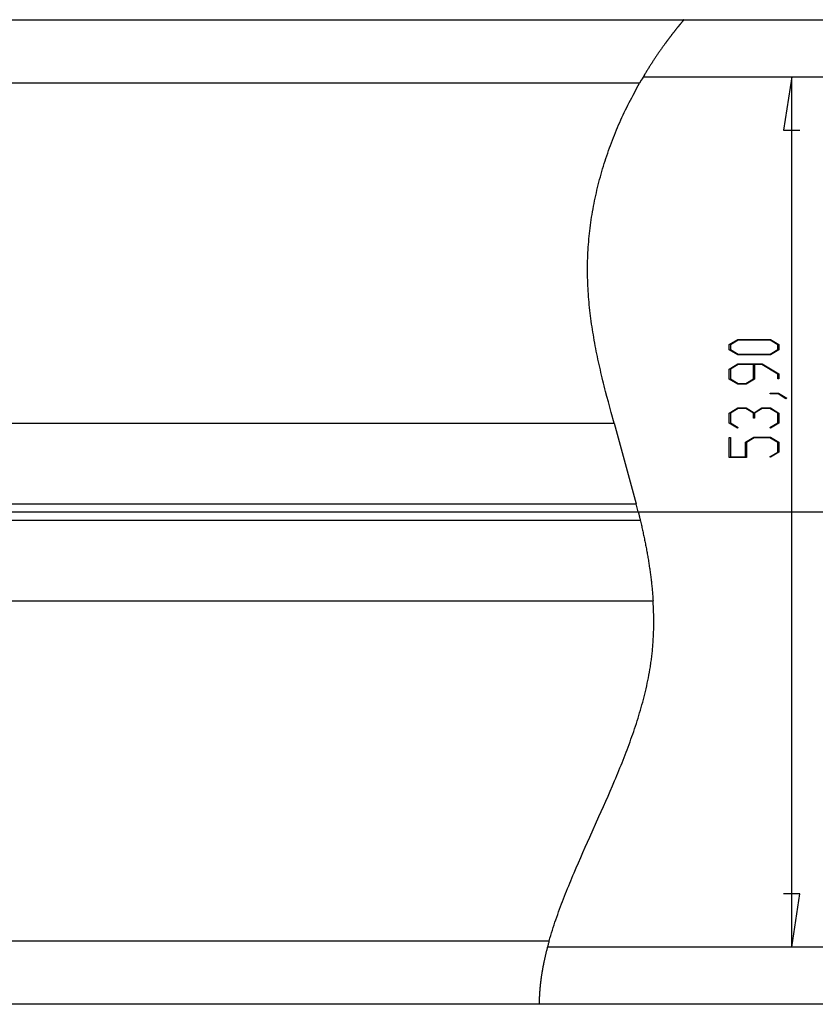
# Model space of a CAD drawing. Units: millimetres. Extents: x 0 to 841, y 0 to 594.
# Drawn here: x 95 to 144, y 331 to 392 of the extents above; entities that cross this region are included whole.
import ezdxf

# ---------------------------------------------------------------- set-up
doc = ezdxf.new("R2010")
doc.units = ezdxf.units.MM
doc.layers.add('LAYER_1', color=179, linetype='Continuous')
doc.layers.add('SLD-0', color=179, linetype='Continuous')

msp = doc.modelspace()

# ---------------------------------------------------------------- linework, layer by layer
at = {"layer": 'LAYER_1'}
for p, q in [((142.885, 388.206), (142.377, 384.904)), ((142.885, 334.306), (142.885, 388.206)), ((142.377, 384.904), (143.393, 384.904)), ((139.017, 371.623), (139.538, 371.938)), ((139.017, 371.306), (139.017, 371.623)), ((139.564, 371.898), (139.084, 371.609)), ((139.084, 371.609), (139.084, 371.321)), ((139.538, 371.938), (141.562, 371.938)), ((141.538, 371.898), (139.564, 371.898)), ((142.016, 371.609), (141.538, 371.898)), ((141.562, 371.938), (142.08, 371.623)), ((142.016, 371.321), (142.016, 371.609)), ((142.08, 371.623), (142.08, 371.306)), ((139.538, 370.991), (139.017, 371.306)), ((139.084, 371.321), (139.564, 371.032)), ((141.562, 370.991), (139.538, 370.991)), ((139.564, 371.032), (141.538, 371.032)), ((141.538, 371.032), (142.016, 371.321)), ((142.08, 371.306), (141.562, 370.991)), ((139.017, 370.111), (139.538, 370.426)), ((139.564, 370.385), (139.084, 370.095)), ((139.538, 370.426), (141.061, 370.426)), ((140.517, 370.385), (139.564, 370.385)), ((140.517, 369.506), (140.517, 370.385)), ((141.037, 370.385), (140.583, 370.385)), ((140.583, 370.385), (140.583, 369.491)), ((142.015, 369.794), (141.037, 370.385)), ((141.061, 370.426), (142.08, 369.808)), ((139.017, 369.491), (139.017, 370.111)), ((139.084, 370.095), (139.084, 369.506)), ((142.015, 369.498), (142.015, 369.794)), ((142.08, 369.808), (142.08, 369.498)), ((139.538, 369.176), (139.017, 369.491)), ((139.084, 369.506), (139.564, 369.217)), ((140.063, 369.176), (139.538, 369.176)), ((139.564, 369.217), (140.037, 369.217)), ((140.037, 369.217), (140.517, 369.506)), ((140.583, 369.491), (140.063, 369.176)), ((142.08, 369.498), (142.015, 369.498)), ((141.549, 368.571), (141.549, 368.611)), ((141.549, 368.611), (142.06, 368.611)), ((142.035, 368.571), (141.549, 368.571)), ((142.521, 368.273), (142.035, 368.571)), ((142.06, 368.611), (142.572, 368.303)), ((142.572, 368.303), (142.521, 368.273)), ((139.017, 367.388), (139.538, 367.703)), ((139.017, 366.768), (139.017, 367.388)), ((139.562, 367.663), (139.082, 367.372)), ((139.082, 367.372), (139.082, 366.783)), ((139.538, 367.703), (140.063, 367.703)), ((140.036, 367.663), (139.562, 367.663)), ((140.516, 367.372), (140.036, 367.663)), ((140.063, 367.703), (140.549, 367.408)), ((140.516, 367.078), (140.516, 367.372)), ((140.549, 367.408), (141.037, 367.703)), ((141.061, 367.663), (140.583, 367.372)), ((140.583, 367.372), (140.583, 367.078)), ((141.037, 367.703), (141.562, 367.703)), ((141.537, 367.663), (141.061, 367.663)), ((142.015, 367.372), (141.537, 367.663)), ((141.562, 367.703), (142.08, 367.388)), ((142.015, 366.783), (142.015, 367.372)), ((142.08, 367.388), (142.08, 366.768)), ((139.526, 366.458), (139.017, 366.768)), ((139.082, 366.783), (139.575, 366.488)), ((140.583, 367.078), (140.516, 367.078)), ((141.525, 366.488), (142.015, 366.783)), ((142.08, 366.768), (141.574, 366.458)), ((139.575, 366.488), (139.526, 366.458)), ((141.574, 366.458), (141.525, 366.488)), ((139.017, 364.639), (139.017, 365.867)), ((139.017, 365.867), (139.082, 365.867)), ((139.082, 365.867), (139.082, 364.679)), ((140.016, 365.573), (140.537, 365.888)), ((140.016, 364.679), (140.016, 365.573)), ((140.561, 365.848), (140.083, 365.557)), ((140.083, 365.557), (140.083, 364.639)), ((140.537, 365.888), (141.562, 365.888)), ((141.537, 365.848), (140.561, 365.848)), ((142.015, 365.557), (141.537, 365.848)), ((141.562, 365.888), (142.08, 365.573)), ((142.015, 364.968), (142.015, 365.557)), ((142.08, 365.573), (142.08, 364.953)), ((141.525, 364.673), (142.015, 364.968)), ((142.08, 364.953), (141.574, 364.643)), ((140.083, 364.639), (139.017, 364.639)), ((139.082, 364.679), (140.016, 364.679)), ((141.574, 364.643), (141.525, 364.673)), ((143.393, 337.608), (142.377, 337.608)), ((142.885, 334.306), (143.393, 337.608))]:
    msp.add_line(p, q, dxfattribs=at)
at = {"layer": 'SLD-0'}
for p, q in [((52.475, 391.756), (136.207, 391.756)), ((136.097, 391.624), (136.092, 391.618)), ((136.101, 391.63), (136.097, 391.624)), ((136.106, 391.636), (136.101, 391.63)), ((136.11, 391.641), (136.106, 391.636)), ((136.115, 391.646), (136.11, 391.641)), ((136.119, 391.651), (136.115, 391.646)), ((136.123, 391.656), (136.119, 391.651)), ((136.127, 391.661), (136.123, 391.656)), ((136.131, 391.665), (136.127, 391.661)), ((136.134, 391.67), (136.131, 391.665)), ((136.138, 391.674), (136.134, 391.67)), ((136.141, 391.678), (136.138, 391.674)), ((136.145, 391.682), (136.141, 391.678)), ((136.148, 391.686), (136.145, 391.682)), ((136.151, 391.69), (136.148, 391.686)), ((136.154, 391.694), (136.151, 391.69)), ((136.157, 391.697), (136.154, 391.694)), ((136.16, 391.7), (136.157, 391.697)), ((136.163, 391.704), (136.16, 391.7)), ((136.166, 391.707), (136.163, 391.704)), ((136.168, 391.71), (136.166, 391.707)), ((136.171, 391.713), (136.168, 391.71)), ((136.173, 391.716), (136.171, 391.713)), ((136.176, 391.719), (136.173, 391.716)), ((136.178, 391.722), (136.176, 391.719)), ((136.18, 391.724), (136.178, 391.722)), ((136.182, 391.727), (136.18, 391.724)), ((136.187, 391.732), (136.182, 391.727)), ((136.191, 391.737), (136.187, 391.732)), ((136.195, 391.742), (136.191, 391.737)), ((136.199, 391.747), (136.195, 391.742)), ((136.207, 391.756), (136.199, 391.747)), ((136.207, 391.756), (190.075, 391.756)), ((135.608, 391.02), (135.597, 391.006)), ((135.619, 391.034), (135.608, 391.02)), ((135.63, 391.048), (135.619, 391.034)), ((135.641, 391.062), (135.63, 391.048)), ((135.652, 391.075), (135.641, 391.062)), ((135.663, 391.089), (135.652, 391.075)), ((135.674, 391.103), (135.663, 391.089)), ((135.684, 391.116), (135.674, 391.103)), ((135.695, 391.13), (135.684, 391.116)), ((135.706, 391.143), (135.695, 391.13)), ((135.716, 391.156), (135.706, 391.143)), ((135.726, 391.169), (135.716, 391.156)), ((135.737, 391.182), (135.726, 391.169)), ((135.747, 391.195), (135.737, 391.182)), ((135.757, 391.208), (135.747, 391.195)), ((135.768, 391.221), (135.757, 391.208)), ((135.778, 391.233), (135.768, 391.221)), ((135.788, 391.246), (135.778, 391.233)), ((135.798, 391.258), (135.788, 391.246)), ((135.807, 391.271), (135.798, 391.258)), ((135.817, 391.283), (135.807, 391.271)), ((135.827, 391.295), (135.817, 391.283)), ((135.837, 391.307), (135.827, 391.295)), ((135.846, 391.318), (135.837, 391.307)), ((135.855, 391.33), (135.846, 391.318)), ((135.865, 391.342), (135.855, 391.33)), ((135.874, 391.353), (135.865, 391.342)), ((135.883, 391.364), (135.874, 391.353)), ((135.892, 391.375), (135.883, 391.364)), ((135.901, 391.386), (135.892, 391.375)), ((135.91, 391.397), (135.901, 391.386)), ((135.919, 391.408), (135.91, 391.397)), ((135.927, 391.418), (135.919, 391.408)), ((135.936, 391.429), (135.927, 391.418)), ((135.944, 391.439), (135.936, 391.429)), ((135.952, 391.449), (135.944, 391.439)), ((135.96, 391.459), (135.952, 391.449)), ((135.968, 391.468), (135.96, 391.459)), ((135.976, 391.478), (135.968, 391.468)), ((135.984, 391.487), (135.976, 391.478)), ((135.991, 391.497), (135.984, 391.487)), ((135.999, 391.506), (135.991, 391.497)), ((136.006, 391.514), (135.999, 391.506)), ((136.013, 391.523), (136.006, 391.514)), ((136.02, 391.532), (136.013, 391.523)), ((136.027, 391.54), (136.02, 391.532)), ((136.034, 391.548), (136.027, 391.54)), ((136.04, 391.556), (136.034, 391.548)), ((136.047, 391.564), (136.04, 391.556)), ((136.053, 391.571), (136.047, 391.564)), ((136.059, 391.579), (136.053, 391.571)), ((136.065, 391.586), (136.059, 391.579)), ((136.07, 391.593), (136.065, 391.586)), ((136.076, 391.599), (136.07, 391.593)), ((136.081, 391.606), (136.076, 391.599)), ((136.087, 391.612), (136.081, 391.606)), ((136.092, 391.618), (136.087, 391.612)), ((135.149, 390.416), (135.136, 390.398)), ((135.162, 390.434), (135.149, 390.416)), ((135.175, 390.451), (135.162, 390.434)), ((135.188, 390.468), (135.175, 390.451)), ((135.201, 390.486), (135.188, 390.468)), ((135.214, 390.503), (135.201, 390.486)), ((135.226, 390.52), (135.214, 390.503)), ((135.239, 390.537), (135.226, 390.52)), ((135.252, 390.554), (135.239, 390.537)), ((135.264, 390.571), (135.252, 390.554)), ((135.277, 390.587), (135.264, 390.571)), ((135.289, 390.604), (135.277, 390.587)), ((135.302, 390.621), (135.289, 390.604)), ((135.314, 390.637), (135.302, 390.621)), ((135.327, 390.654), (135.314, 390.637)), ((135.339, 390.67), (135.327, 390.654)), ((135.351, 390.686), (135.339, 390.67)), ((135.364, 390.702), (135.351, 390.686)), ((135.376, 390.718), (135.364, 390.702)), ((135.388, 390.734), (135.376, 390.718)), ((135.4, 390.75), (135.388, 390.734)), ((135.412, 390.766), (135.4, 390.75)), ((135.424, 390.782), (135.412, 390.766)), ((135.436, 390.797), (135.424, 390.782)), ((135.448, 390.813), (135.436, 390.797)), ((135.46, 390.828), (135.448, 390.813)), ((135.471, 390.843), (135.46, 390.828)), ((135.483, 390.859), (135.471, 390.843)), ((135.495, 390.874), (135.483, 390.859)), ((135.506, 390.889), (135.495, 390.874)), ((135.518, 390.904), (135.506, 390.889)), ((135.53, 390.919), (135.518, 390.904)), ((135.541, 390.933), (135.53, 390.919)), ((135.552, 390.948), (135.541, 390.933)), ((135.564, 390.962), (135.552, 390.948)), ((135.575, 390.977), (135.564, 390.962)), ((135.586, 390.991), (135.575, 390.977)), ((135.597, 391.006), (135.586, 390.991)), ((134.706, 389.798), (134.678, 389.759)), ((134.733, 389.838), (134.706, 389.798)), ((134.761, 389.877), (134.733, 389.838)), ((134.788, 389.916), (134.761, 389.877)), ((134.815, 389.955), (134.788, 389.916)), ((134.843, 389.993), (134.815, 389.955)), ((134.87, 390.032), (134.843, 389.993)), ((134.897, 390.069), (134.87, 390.032)), ((134.924, 390.107), (134.897, 390.069)), ((134.951, 390.145), (134.924, 390.107)), ((134.978, 390.182), (134.951, 390.145)), ((135.005, 390.219), (134.978, 390.182)), ((135.031, 390.255), (135.005, 390.219)), ((135.045, 390.273), (135.031, 390.255)), ((135.058, 390.291), (135.045, 390.273)), ((135.071, 390.309), (135.058, 390.291)), ((135.084, 390.327), (135.071, 390.309)), ((135.097, 390.345), (135.084, 390.327)), ((135.11, 390.363), (135.097, 390.345)), ((135.123, 390.381), (135.11, 390.363)), ((135.136, 390.398), (135.123, 390.381)), ((134.315, 389.221), (134.288, 389.178)), ((134.343, 389.263), (134.315, 389.221)), ((134.371, 389.306), (134.343, 389.263)), ((134.399, 389.348), (134.371, 389.306)), ((134.427, 389.39), (134.399, 389.348)), ((134.455, 389.432), (134.427, 389.39)), ((134.483, 389.474), (134.455, 389.432)), ((134.511, 389.515), (134.483, 389.474)), ((134.539, 389.556), (134.511, 389.515)), ((134.567, 389.597), (134.539, 389.556)), ((134.595, 389.638), (134.567, 389.597)), ((134.622, 389.678), (134.595, 389.638)), ((134.65, 389.719), (134.622, 389.678)), ((134.678, 389.759), (134.65, 389.719)), ((133.927, 388.604), (133.9, 388.559)), ((133.955, 388.649), (133.927, 388.604)), ((133.982, 388.694), (133.955, 388.649)), ((134.01, 388.738), (133.982, 388.694)), ((134.038, 388.783), (134.01, 388.738)), ((134.065, 388.828), (134.038, 388.783)), ((134.093, 388.872), (134.065, 388.828)), ((134.121, 388.916), (134.093, 388.872)), ((134.148, 388.96), (134.121, 388.916)), ((134.176, 389.004), (134.148, 388.96)), ((134.204, 389.048), (134.176, 389.004)), ((134.232, 389.091), (134.204, 389.048)), ((134.26, 389.135), (134.232, 389.091)), ((134.288, 389.178), (134.26, 389.135)), ((133.57, 388.01), (133.46, 387.826)), ((133.625, 388.102), (133.57, 388.01)), ((133.68, 388.194), (133.625, 388.102)), ((133.735, 388.285), (133.68, 388.194)), ((133.682, 388.206), (156.023, 388.206)), ((133.79, 388.377), (133.735, 388.285)), ((133.817, 388.422), (133.79, 388.377)), ((133.845, 388.468), (133.817, 388.422)), ((133.872, 388.513), (133.845, 388.468)), ((133.9, 388.559), (133.872, 388.513)), ((133.46, 387.826), (52.475, 387.826)), ((133.137, 387.225), (133.299, 387.525)), ((133.299, 387.525), (133.46, 387.826)), ((132.821, 386.621), (132.899, 386.773)), ((132.899, 386.773), (132.978, 386.924)), ((132.978, 386.924), (133.057, 387.074)), ((133.057, 387.074), (133.137, 387.225)), ((132.517, 386.011), (132.591, 386.165)), ((132.591, 386.165), (132.667, 386.317)), ((132.667, 386.317), (132.743, 386.469)), ((132.743, 386.469), (132.821, 386.621)), ((132.232, 385.392), (132.301, 385.548)), ((132.301, 385.548), (132.372, 385.703)), ((132.372, 385.703), (132.444, 385.857)), ((132.444, 385.857), (132.517, 386.011)), ((131.966, 384.765), (132.031, 384.922)), ((132.031, 384.922), (132.097, 385.08)), ((132.097, 385.08), (132.164, 385.236)), ((132.164, 385.236), (132.232, 385.392)), ((131.779, 384.289), (131.84, 384.448)), ((131.84, 384.448), (131.903, 384.606)), ((131.903, 384.606), (131.966, 384.765)), ((131.544, 383.648), (131.601, 383.809)), ((131.601, 383.809), (131.659, 383.969)), ((131.659, 383.969), (131.719, 384.129)), ((131.719, 384.129), (131.779, 384.289)), ((131.326, 383.002), (131.379, 383.164)), ((131.379, 383.164), (131.433, 383.326)), ((131.433, 383.326), (131.488, 383.487)), ((131.488, 383.487), (131.544, 383.648)), ((131.127, 382.351), (131.175, 382.514)), ((131.175, 382.514), (131.224, 382.677)), ((131.224, 382.677), (131.275, 382.84)), ((131.275, 382.84), (131.326, 383.002)), ((130.989, 381.858), (131.034, 382.023)), ((131.034, 382.023), (131.08, 382.187)), ((131.08, 382.187), (131.127, 382.351)), ((130.823, 381.197), (130.863, 381.363)), ((130.863, 381.363), (130.903, 381.528)), ((130.903, 381.528), (130.946, 381.693)), ((130.946, 381.693), (130.989, 381.858)), ((130.676, 380.531), (130.711, 380.698)), ((130.711, 380.698), (130.747, 380.865)), ((130.747, 380.865), (130.784, 381.031)), ((130.784, 381.031), (130.823, 381.197)), ((130.579, 380.029), (130.61, 380.197)), ((130.61, 380.197), (130.642, 380.364)), ((130.642, 380.364), (130.676, 380.531)), ((130.467, 379.357), (130.493, 379.525)), ((130.493, 379.525), (130.521, 379.693)), ((130.521, 379.693), (130.549, 379.861)), ((130.549, 379.861), (130.579, 380.029)), ((130.377, 378.681), (130.397, 378.85)), ((130.397, 378.85), (130.419, 379.019)), ((130.419, 379.019), (130.443, 379.188)), ((130.443, 379.188), (130.467, 379.357)), ((130.324, 378.172), (130.34, 378.342)), ((130.34, 378.342), (130.358, 378.512)), ((130.358, 378.512), (130.377, 378.681)), ((130.273, 377.492), (130.283, 377.662)), ((130.283, 377.662), (130.295, 377.833)), ((130.295, 377.833), (130.309, 378.003)), ((130.309, 378.003), (130.324, 378.172)), ((130.245, 376.811), (130.25, 376.981)), ((130.25, 376.981), (130.256, 377.152)), ((130.256, 377.152), (130.264, 377.322)), ((130.264, 377.322), (130.273, 377.492)), ((130.239, 376.299), (130.24, 376.47)), ((130.24, 376.47), (130.242, 376.64)), ((130.242, 376.64), (130.245, 376.811)), ((130.24, 376.129), (130.239, 376.299)), ((130.242, 375.958), (130.24, 376.129)), ((130.246, 375.788), (130.242, 375.958)), ((130.25, 375.617), (130.246, 375.788)), ((130.256, 375.447), (130.25, 375.617)), ((130.264, 375.276), (130.256, 375.447)), ((130.272, 375.106), (130.264, 375.276)), ((130.282, 374.936), (130.272, 375.106)), ((130.294, 374.766), (130.282, 374.936)), ((130.306, 374.596), (130.294, 374.766)), ((130.32, 374.426), (130.306, 374.596)), ((130.334, 374.256), (130.32, 374.426)), ((130.35, 374.086), (130.334, 374.256)), ((130.368, 373.917), (130.35, 374.086)), ((130.386, 373.747), (130.368, 373.917)), ((130.405, 373.578), (130.386, 373.747)), ((130.426, 373.409), (130.405, 373.578)), ((130.447, 373.239), (130.426, 373.409)), ((130.47, 373.07), (130.447, 373.239)), ((130.494, 372.902), (130.47, 373.07)), ((130.518, 372.733), (130.494, 372.902)), ((130.544, 372.564), (130.518, 372.733)), ((130.57, 372.396), (130.544, 372.564)), ((130.598, 372.228), (130.57, 372.396)), ((130.627, 372.06), (130.598, 372.228)), ((130.656, 371.892), (130.627, 372.06)), ((130.686, 371.724), (130.656, 371.892)), ((130.717, 371.557), (130.686, 371.724)), ((130.749, 371.389), (130.717, 371.557)), ((130.782, 371.222), (130.749, 371.389)), ((130.816, 371.055), (130.782, 371.222)), ((130.85, 370.888), (130.816, 371.055)), ((130.885, 370.721), (130.85, 370.888)), ((130.921, 370.555), (130.885, 370.721)), ((130.957, 370.388), (130.921, 370.555)), ((130.994, 370.222), (130.957, 370.388)), ((131.032, 370.056), (130.994, 370.222)), ((131.071, 369.89), (131.032, 370.056)), ((131.11, 369.724), (131.071, 369.89)), ((131.149, 369.558), (131.11, 369.724)), ((131.19, 369.392), (131.149, 369.558)), ((131.23, 369.227), (131.19, 369.392)), ((131.272, 369.062), (131.23, 369.227)), ((131.313, 368.896), (131.272, 369.062)), ((131.355, 368.731), (131.313, 368.896)), ((131.441, 368.401), (131.355, 368.731)), ((131.528, 368.072), (131.441, 368.401)), ((131.616, 367.743), (131.528, 368.072)), ((131.704, 367.413), (131.616, 367.743)), ((131.883, 366.756), (131.704, 367.413)), ((52.475, 366.756), (131.883, 366.756)), ((131.883, 366.756), (133.26, 361.756)), ((52.475, 361.756), (133.26, 361.756)), ((133.384, 361.256), (133.26, 361.756)), ((52.975, 361.256), (133.384, 361.256)), ((133.384, 361.256), (183.5, 361.256)), ((133.384, 361.256), (133.391, 361.224)), ((133.391, 361.224), (133.399, 361.193)), ((133.399, 361.193), (133.407, 361.162)), ((133.407, 361.162), (133.414, 361.131)), ((133.414, 361.131), (133.422, 361.099)), ((52.475, 360.756), (133.503, 360.756)), ((133.422, 361.099), (133.429, 361.068)), ((133.429, 361.068), (133.437, 361.037)), ((133.437, 361.037), (133.444, 361.006)), ((133.444, 361.006), (133.452, 360.974)), ((133.452, 360.974), (133.459, 360.943)), ((133.459, 360.943), (133.466, 360.912)), ((133.466, 360.912), (133.474, 360.881)), ((133.474, 360.881), (133.481, 360.849)), ((133.481, 360.849), (133.489, 360.818)), ((133.489, 360.818), (133.496, 360.787)), ((133.496, 360.787), (133.503, 360.756)), ((133.503, 360.756), (133.521, 360.678)), ((133.521, 360.678), (133.539, 360.601)), ((133.539, 360.601), (133.557, 360.524)), ((133.557, 360.524), (133.574, 360.447)), ((133.574, 360.447), (133.592, 360.369)), ((133.592, 360.369), (133.609, 360.292)), ((133.609, 360.292), (133.626, 360.215)), ((133.626, 360.215), (133.643, 360.137)), ((133.643, 360.137), (133.66, 360.06)), ((133.66, 360.06), (133.677, 359.982)), ((133.677, 359.982), (133.693, 359.905)), ((133.693, 359.905), (133.71, 359.827)), ((133.71, 359.827), (133.726, 359.75)), ((133.726, 359.75), (133.742, 359.672)), ((133.742, 359.672), (133.758, 359.595)), ((133.758, 359.595), (133.774, 359.517)), ((133.774, 359.517), (133.79, 359.44)), ((133.79, 359.44), (133.805, 359.362)), ((133.805, 359.362), (133.821, 359.284)), ((133.821, 359.284), (133.836, 359.207)), ((133.836, 359.207), (133.851, 359.129)), ((133.851, 359.129), (133.866, 359.051)), ((133.866, 359.051), (133.88, 358.973)), ((133.88, 358.973), (133.895, 358.896)), ((133.895, 358.896), (133.909, 358.818)), ((133.909, 358.818), (133.923, 358.74)), ((133.923, 358.74), (133.937, 358.662)), ((133.937, 358.662), (133.951, 358.584)), ((133.951, 358.584), (133.964, 358.506)), ((133.964, 358.506), (133.977, 358.428)), ((133.977, 358.428), (133.991, 358.35)), ((133.991, 358.35), (134.004, 358.272)), ((134.004, 358.272), (134.016, 358.194)), ((134.016, 358.194), (134.029, 358.116)), ((134.029, 358.116), (134.041, 358.038)), ((134.041, 358.038), (134.053, 357.96)), ((134.053, 357.96), (134.065, 357.881)), ((134.065, 357.881), (134.077, 357.803)), ((134.077, 357.803), (134.088, 357.725)), ((134.088, 357.725), (134.099, 357.647)), ((134.099, 357.647), (134.11, 357.568)), ((134.11, 357.568), (134.121, 357.49)), ((134.121, 357.49), (134.132, 357.411)), ((134.132, 357.411), (134.142, 357.333)), ((134.142, 357.333), (134.152, 357.254)), ((134.152, 357.254), (134.162, 357.176)), ((134.162, 357.176), (134.172, 357.097)), ((134.172, 357.097), (134.181, 357.019)), ((134.181, 357.019), (134.19, 356.94)), ((134.19, 356.94), (134.199, 356.861)), ((134.199, 356.861), (134.208, 356.783)), ((134.208, 356.783), (134.216, 356.704)), ((134.216, 356.704), (134.225, 356.625)), ((134.225, 356.625), (134.233, 356.546)), ((134.233, 356.546), (134.24, 356.467)), ((134.24, 356.467), (134.248, 356.389)), ((134.248, 356.389), (134.255, 356.31)), ((134.255, 356.31), (134.262, 356.231)), ((52.475, 355.756), (134.297, 355.756)), ((134.262, 356.231), (134.268, 356.152)), ((134.268, 356.152), (134.275, 356.072)), ((134.275, 356.072), (134.281, 355.993)), ((134.281, 355.993), (134.286, 355.914)), ((134.286, 355.914), (134.292, 355.835)), ((134.292, 355.835), (134.297, 355.756)), ((134.308, 355.572), (134.297, 355.756)), ((134.318, 355.39), (134.308, 355.572)), ((134.326, 355.207), (134.318, 355.39)), ((134.329, 355.116), (134.326, 355.207)), ((134.332, 355.025), (134.329, 355.116)), ((134.334, 354.935), (134.332, 355.025)), ((134.336, 354.844), (134.334, 354.935)), ((134.338, 354.753), (134.336, 354.844)), ((134.339, 354.663), (134.338, 354.753)), ((134.34, 354.573), (134.339, 354.663)), ((134.341, 354.483), (134.34, 354.573)), ((134.341, 354.393), (134.341, 354.483)), ((134.329, 353.766), (134.332, 353.856)), ((134.332, 353.856), (134.335, 353.945)), ((134.335, 353.945), (134.337, 354.034)), ((134.337, 354.034), (134.338, 354.124)), ((134.338, 354.124), (134.34, 354.213)), ((134.34, 354.303), (134.341, 354.393)), ((134.34, 354.213), (134.34, 354.303)), ((134.297, 353.147), (134.303, 353.235)), ((134.303, 353.235), (134.308, 353.323)), ((134.308, 353.323), (134.313, 353.411)), ((134.313, 353.411), (134.318, 353.5)), ((134.318, 353.5), (134.322, 353.589)), ((134.322, 353.589), (134.326, 353.677)), ((134.326, 353.677), (134.329, 353.766)), ((134.243, 352.533), (134.252, 352.62)), ((134.252, 352.62), (134.26, 352.708)), ((134.26, 352.708), (134.268, 352.795)), ((134.268, 352.795), (134.276, 352.883)), ((134.276, 352.883), (134.283, 352.971)), ((134.283, 352.971), (134.29, 353.059)), ((134.29, 353.059), (134.297, 353.147)), ((134.167, 351.927), (134.179, 352.013)), ((134.179, 352.013), (134.191, 352.099)), ((134.191, 352.099), (134.202, 352.186)), ((134.202, 352.186), (134.213, 352.272)), ((134.213, 352.272), (134.223, 352.359)), ((134.223, 352.359), (134.233, 352.446)), ((134.233, 352.446), (134.243, 352.533)), ((134.071, 351.326), (134.1, 351.497)), ((134.1, 351.497), (134.128, 351.668)), ((134.128, 351.668), (134.141, 351.754)), ((134.141, 351.754), (134.154, 351.84)), ((134.154, 351.84), (134.167, 351.927)), ((133.938, 350.647), (133.973, 350.816)), ((133.973, 350.816), (134.007, 350.985)), ((134.007, 350.985), (134.04, 351.155)), ((134.04, 351.155), (134.071, 351.326)), ((133.783, 349.974), (133.824, 350.142)), ((133.824, 350.142), (133.863, 350.31)), ((133.863, 350.31), (133.901, 350.478)), ((133.901, 350.478), (133.938, 350.647)), ((133.654, 349.474), (133.698, 349.64)), ((133.698, 349.64), (133.741, 349.807)), ((133.741, 349.807), (133.783, 349.974)), ((133.466, 348.811), (133.514, 348.977)), ((133.514, 348.977), (133.562, 349.142)), ((133.562, 349.142), (133.608, 349.308)), ((133.608, 349.308), (133.654, 349.474)), ((133.261, 348.154), (133.314, 348.318)), ((133.314, 348.318), (133.365, 348.482)), ((133.365, 348.482), (133.416, 348.647)), ((133.416, 348.647), (133.466, 348.811)), ((133.098, 347.664), (133.153, 347.827)), ((133.153, 347.827), (133.207, 347.99)), ((133.207, 347.99), (133.261, 348.154)), ((132.869, 347.014), (132.927, 347.176)), ((132.927, 347.176), (132.985, 347.339)), ((132.985, 347.339), (133.042, 347.501)), ((133.042, 347.501), (133.098, 347.664)), ((132.628, 346.368), (132.689, 346.529)), ((132.689, 346.529), (132.75, 346.691)), ((132.75, 346.691), (132.81, 346.852)), ((132.81, 346.852), (132.869, 347.014)), ((132.377, 345.725), (132.441, 345.885)), ((132.441, 345.885), (132.504, 346.046)), ((132.504, 346.046), (132.566, 346.207)), ((132.566, 346.207), (132.628, 346.368)), ((132.183, 345.244), (132.248, 345.404)), ((132.248, 345.404), (132.313, 345.564)), ((132.313, 345.564), (132.377, 345.725)), ((131.918, 344.605), (131.985, 344.765)), ((131.985, 344.765), (132.051, 344.924)), ((132.051, 344.924), (132.117, 345.084)), ((132.117, 345.084), (132.183, 345.244)), ((131.646, 343.968), (131.783, 344.287)), ((131.783, 344.287), (131.918, 344.605)), ((131.369, 343.333), (131.508, 343.65)), ((131.508, 343.65), (131.646, 343.968)), ((131.089, 342.699), (131.23, 343.016)), ((131.23, 343.016), (131.369, 343.333)), ((130.381, 341.115), (130.948, 342.382)), ((130.948, 342.382), (131.089, 342.699)), ((130.239, 340.799), (130.381, 341.115)), ((129.958, 340.165), (130.098, 340.482)), ((130.098, 340.482), (130.239, 340.799)), ((129.68, 339.53), (129.818, 339.847)), ((129.818, 339.847), (129.958, 340.165)), ((129.406, 338.894), (129.542, 339.212)), ((129.542, 339.212), (129.68, 339.53)), ((129.205, 338.415), (129.271, 338.575)), ((129.271, 338.575), (129.338, 338.734)), ((129.338, 338.734), (129.406, 338.894)), ((129.008, 337.936), (129.073, 338.096)), ((129.073, 338.096), (129.138, 338.255)), ((129.138, 338.255), (129.205, 338.415)), ((128.753, 337.293), (128.816, 337.454)), ((128.816, 337.454), (128.879, 337.615)), ((128.879, 337.615), (128.943, 337.775)), ((128.943, 337.775), (129.008, 337.936)), ((128.509, 336.648), (128.568, 336.81)), ((128.568, 336.81), (128.629, 336.971)), ((128.629, 336.971), (128.691, 337.132)), ((128.691, 337.132), (128.753, 337.293)), ((128.277, 335.999), (128.334, 336.162)), ((128.334, 336.162), (128.391, 336.324)), ((128.391, 336.324), (128.449, 336.486)), ((128.449, 336.486), (128.509, 336.648)), ((128.061, 335.345), (128.114, 335.509)), ((128.114, 335.509), (128.167, 335.673)), ((128.167, 335.673), (128.222, 335.836)), ((128.222, 335.836), (128.277, 335.999)), ((127.911, 334.851), (127.96, 335.016)), ((127.96, 335.016), (128.01, 335.181)), ((128.01, 335.181), (128.061, 335.345)), ((52.475, 334.686), (127.863, 334.686)), ((127.759, 334.308), (127.747, 334.261)), ((156.023, 334.306), (127.758, 334.306)), ((127.771, 334.355), (127.759, 334.308)), ((127.784, 334.402), (127.771, 334.355)), ((127.797, 334.449), (127.784, 334.402)), ((127.81, 334.496), (127.797, 334.449)), ((127.823, 334.544), (127.81, 334.496)), ((127.836, 334.591), (127.823, 334.544)), ((127.849, 334.638), (127.836, 334.591)), ((127.863, 334.686), (127.849, 334.638)), ((127.863, 334.686), (127.911, 334.851)), ((127.609, 333.703), (127.599, 333.657)), ((127.62, 333.749), (127.609, 333.703)), ((127.631, 333.796), (127.62, 333.749)), ((127.642, 333.842), (127.631, 333.796)), ((127.653, 333.888), (127.642, 333.842)), ((127.664, 333.935), (127.653, 333.888)), ((127.675, 333.981), (127.664, 333.935)), ((127.687, 334.028), (127.675, 333.981)), ((127.699, 334.074), (127.687, 334.028)), ((127.71, 334.121), (127.699, 334.074)), ((127.722, 334.168), (127.71, 334.121)), ((127.734, 334.214), (127.722, 334.168)), ((127.747, 334.261), (127.734, 334.214)), ((127.476, 333.071), (127.472, 333.049)), ((127.48, 333.093), (127.476, 333.071)), ((127.485, 333.115), (127.48, 333.093)), ((127.489, 333.137), (127.485, 333.115)), ((127.493, 333.159), (127.489, 333.137)), ((127.498, 333.181), (127.493, 333.159)), ((127.502, 333.203), (127.498, 333.181)), ((127.511, 333.248), (127.502, 333.203)), ((127.52, 333.292), (127.511, 333.248)), ((127.529, 333.337), (127.52, 333.292)), ((127.539, 333.383), (127.529, 333.337)), ((127.548, 333.428), (127.539, 333.383)), ((127.558, 333.474), (127.548, 333.428)), ((127.568, 333.519), (127.558, 333.474)), ((127.578, 333.565), (127.568, 333.519)), ((127.588, 333.611), (127.578, 333.565)), ((127.599, 333.657), (127.588, 333.611)), ((127.377, 332.485), (127.372, 332.446)), ((127.383, 332.525), (127.377, 332.485)), ((127.39, 332.566), (127.383, 332.525)), ((127.396, 332.606), (127.39, 332.566)), ((127.402, 332.647), (127.396, 332.606)), ((127.406, 332.668), (127.402, 332.647)), ((127.409, 332.688), (127.406, 332.668)), ((127.412, 332.709), (127.409, 332.688)), ((127.416, 332.73), (127.412, 332.709)), ((127.419, 332.751), (127.416, 332.73)), ((127.423, 332.772), (127.419, 332.751)), ((127.426, 332.792), (127.423, 332.772)), ((127.43, 332.813), (127.426, 332.792)), ((127.433, 332.835), (127.43, 332.813)), ((127.437, 332.856), (127.433, 332.835)), ((127.441, 332.877), (127.437, 332.856)), ((127.445, 332.898), (127.441, 332.877)), ((127.448, 332.92), (127.445, 332.898)), ((127.452, 332.941), (127.448, 332.92)), ((127.456, 332.962), (127.452, 332.941)), ((127.46, 332.984), (127.456, 332.962)), ((127.464, 333.006), (127.46, 332.984)), ((127.468, 333.027), (127.464, 333.006)), ((127.472, 333.049), (127.468, 333.027)), ((127.299, 331.855), (127.298, 331.839)), ((127.301, 331.872), (127.299, 331.855)), ((127.303, 331.889), (127.301, 331.872)), ((127.305, 331.906), (127.303, 331.889)), ((127.306, 331.923), (127.305, 331.906)), ((127.308, 331.94), (127.306, 331.923)), ((127.31, 331.958), (127.308, 331.94)), ((127.312, 331.975), (127.31, 331.958)), ((127.314, 331.993), (127.312, 331.975)), ((127.316, 332.011), (127.314, 331.993)), ((127.318, 332.029), (127.316, 332.011)), ((127.32, 332.046), (127.318, 332.029)), ((127.322, 332.065), (127.32, 332.046)), ((127.324, 332.083), (127.322, 332.065)), ((127.326, 332.101), (127.324, 332.083)), ((127.328, 332.119), (127.326, 332.101)), ((127.331, 332.138), (127.328, 332.119)), ((127.333, 332.156), (127.331, 332.138)), ((127.335, 332.175), (127.333, 332.156)), ((127.337, 332.194), (127.335, 332.175)), ((127.34, 332.213), (127.337, 332.194)), ((127.342, 332.232), (127.34, 332.213)), ((127.345, 332.251), (127.342, 332.232)), ((127.347, 332.27), (127.345, 332.251)), ((127.35, 332.289), (127.347, 332.27)), ((127.352, 332.308), (127.35, 332.289)), ((127.355, 332.328), (127.352, 332.308)), ((127.358, 332.347), (127.355, 332.328)), ((127.36, 332.367), (127.358, 332.347)), ((127.363, 332.386), (127.36, 332.367)), ((127.366, 332.406), (127.363, 332.386)), ((127.369, 332.426), (127.366, 332.406)), ((127.372, 332.446), (127.369, 332.426)), ((127.255, 331.239), (127.254, 331.228)), ((127.256, 331.263), (127.255, 331.251)), ((127.255, 331.251), (127.255, 331.239)), ((127.257, 331.287), (127.256, 331.275)), ((127.256, 331.275), (127.256, 331.263)), ((127.258, 331.299), (127.257, 331.287)), ((127.259, 331.324), (127.258, 331.312)), ((127.258, 331.312), (127.258, 331.299)), ((127.26, 331.337), (127.259, 331.324)), ((127.261, 331.363), (127.26, 331.35)), ((127.26, 331.35), (127.26, 331.337)), ((127.262, 331.376), (127.261, 331.363)), ((127.263, 331.389), (127.262, 331.376)), ((127.264, 331.416), (127.263, 331.402)), ((127.263, 331.402), (127.263, 331.389)), ((127.265, 331.43), (127.264, 331.416)), ((127.266, 331.443), (127.265, 331.43)), ((127.267, 331.457), (127.266, 331.443)), ((127.268, 331.471), (127.267, 331.457)), ((127.269, 331.485), (127.268, 331.471)), ((127.27, 331.499), (127.269, 331.485)), ((127.271, 331.513), (127.27, 331.499)), ((127.272, 331.528), (127.271, 331.513)), ((127.273, 331.542), (127.272, 331.528)), ((127.274, 331.557), (127.273, 331.542)), ((127.275, 331.572), (127.274, 331.557)), ((127.276, 331.586), (127.275, 331.572)), ((127.277, 331.601), (127.276, 331.586)), ((127.278, 331.616), (127.277, 331.601)), ((127.279, 331.632), (127.278, 331.616)), ((127.281, 331.647), (127.279, 331.632)), ((127.282, 331.662), (127.281, 331.647)), ((127.283, 331.678), (127.282, 331.662)), ((127.285, 331.693), (127.283, 331.678)), ((127.286, 331.709), (127.285, 331.693)), ((127.287, 331.725), (127.286, 331.709)), ((127.289, 331.741), (127.287, 331.725)), ((127.29, 331.757), (127.289, 331.741)), ((127.292, 331.773), (127.29, 331.757)), ((127.293, 331.789), (127.292, 331.773)), ((127.295, 331.806), (127.293, 331.789)), ((127.296, 331.822), (127.295, 331.806)), ((127.298, 331.839), (127.296, 331.822)), ((127.243, 330.756), (52.475, 330.756)), ((127.244, 330.819), (127.243, 330.815)), ((127.243, 330.815), (127.243, 330.811)), ((127.243, 330.811), (127.243, 330.807)), ((127.243, 330.807), (127.243, 330.803)), ((127.243, 330.803), (127.243, 330.799)), ((127.243, 330.799), (127.243, 330.796)), ((127.243, 330.796), (127.243, 330.792)), ((127.243, 330.792), (127.243, 330.789)), ((127.243, 330.789), (127.243, 330.786)), ((127.243, 330.786), (127.243, 330.783)), ((127.243, 330.783), (127.243, 330.78)), ((127.243, 330.78), (127.243, 330.778)), ((127.243, 330.778), (127.243, 330.775)), ((127.243, 330.775), (127.243, 330.773)), ((127.243, 330.773), (127.243, 330.77)), ((127.243, 330.77), (127.243, 330.768)), ((127.243, 330.768), (127.243, 330.767)), ((127.243, 330.767), (127.243, 330.765)), ((127.243, 330.765), (127.243, 330.763)), ((127.243, 330.763), (127.243, 330.762)), ((127.243, 330.762), (127.243, 330.761)), ((127.243, 330.761), (127.243, 330.759)), ((127.243, 330.759), (127.243, 330.758)), ((127.243, 330.758), (127.243, 330.758)), ((127.243, 330.758), (127.243, 330.757)), ((127.243, 330.757), (127.243, 330.756)), ((127.243, 330.756), (127.243, 330.756)), ((127.243, 330.756), (127.243, 330.756)), ((190.075, 330.756), (127.243, 330.756)), ((127.245, 330.915), (127.244, 330.908)), ((127.244, 330.908), (127.244, 330.901)), ((127.244, 330.901), (127.244, 330.895)), ((127.244, 330.895), (127.244, 330.888)), ((127.244, 330.888), (127.244, 330.882)), ((127.244, 330.882), (127.244, 330.876)), ((127.244, 330.876), (127.244, 330.87)), ((127.244, 330.87), (127.244, 330.864)), ((127.244, 330.864), (127.244, 330.859)), ((127.244, 330.859), (127.244, 330.853)), ((127.244, 330.853), (127.244, 330.848)), ((127.244, 330.848), (127.244, 330.843)), ((127.244, 330.843), (127.244, 330.838)), ((127.244, 330.838), (127.244, 330.833)), ((127.244, 330.833), (127.244, 330.828)), ((127.244, 330.828), (127.244, 330.824)), ((127.244, 330.824), (127.244, 330.819)), ((127.246, 330.966), (127.245, 330.958)), ((127.245, 330.958), (127.245, 330.951)), ((127.245, 330.951), (127.245, 330.943)), ((127.245, 330.943), (127.245, 330.936)), ((127.245, 330.936), (127.245, 330.929)), ((127.245, 330.929), (127.245, 330.922)), ((127.245, 330.922), (127.245, 330.915)), ((127.247, 331.015), (127.246, 331.007)), ((127.246, 331.007), (127.246, 330.998)), ((127.246, 330.998), (127.246, 330.99)), ((127.246, 330.99), (127.246, 330.982)), ((127.246, 330.982), (127.246, 330.974)), ((127.246, 330.974), (127.246, 330.966)), ((127.248, 331.051), (127.247, 331.042)), ((127.247, 331.042), (127.247, 331.033)), ((127.247, 331.033), (127.247, 331.024)), ((127.247, 331.024), (127.247, 331.015)), ((127.249, 331.089), (127.248, 331.079)), ((127.248, 331.079), (127.248, 331.07)), ((127.248, 331.07), (127.248, 331.06)), ((127.248, 331.06), (127.248, 331.051)), ((127.25, 331.119), (127.249, 331.109)), ((127.249, 331.109), (127.249, 331.099)), ((127.249, 331.099), (127.249, 331.089)), ((127.251, 331.14), (127.25, 331.129)), ((127.25, 331.129), (127.25, 331.119)), ((127.252, 331.172), (127.251, 331.161)), ((127.251, 331.161), (127.251, 331.15)), ((127.251, 331.15), (127.251, 331.14)), ((127.253, 331.194), (127.252, 331.183)), ((127.252, 331.183), (127.252, 331.172)), ((127.254, 331.216), (127.253, 331.205)), ((127.253, 331.205), (127.253, 331.194)), ((127.254, 331.228), (127.254, 331.216))]:
    msp.add_line(p, q, dxfattribs=at)

doc.saveas('drawing.dxf')
